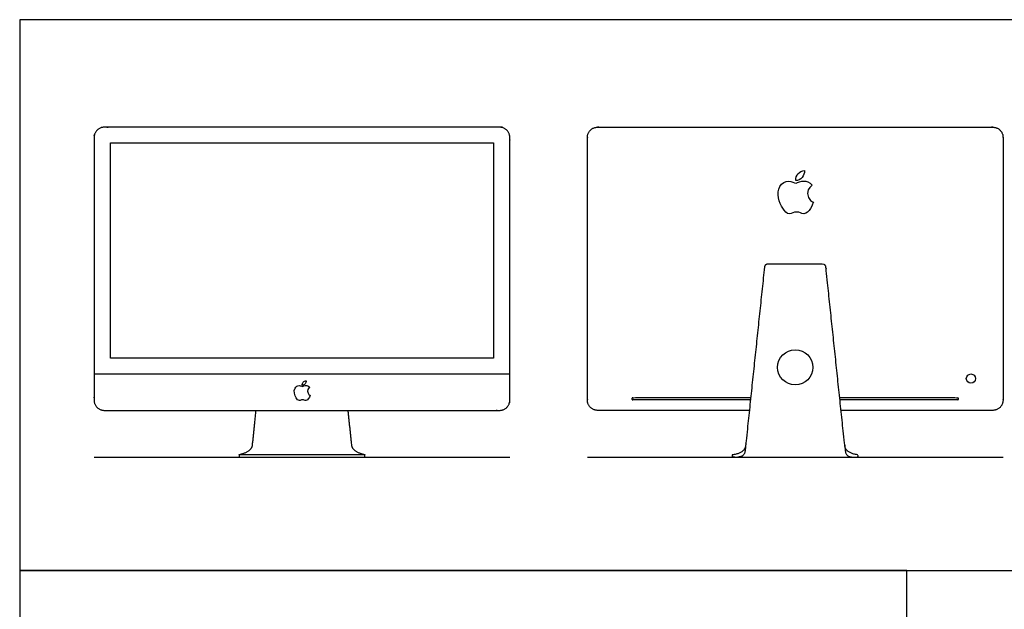
# Model space of a CAD drawing. Units: metres. Extents: x 0 to 2.45, y -0.65 to 1.57.
# Drawn here: x 0 to 1.54, y 0.65 to 1.57 of the extents above; entities that cross this region are included whole.
import ezdxf

# ---------------------------------------------------------------- set-up
doc = ezdxf.new("R2010")
doc.units = ezdxf.units.M
for name, color, linetype, true_color in [('AG-DETAILS', 7, 'Continuous', 0x66ffff), ('AG-DIAGRAM', 7, 'Continuous', 0xfecc66), ('AG-DIGITAL', 7, 'Continuous', 0x66ccff), ('X-VPRT', 6, 'Continuous', 0xff00ff)]:
    doc.layers.add(name, color=color, linetype=linetype, true_color=true_color)

msp = doc.modelspace()

# ---------------------------------------------------------------- linework, layer by layer
at = {"layer": 'AG-DETAILS'}
msp.add_circle((1.4876, 1.0062), 0.00723, dxfattribs=at)
for points, knots in [([(1.2136, 1.3161), (1.2174, 1.3158), (1.2212, 1.318), (1.2236, 1.3209), (1.226, 1.3237), (1.2276, 1.3277), (1.2271, 1.3317), (1.2237, 1.3316), (1.2196, 1.3294), (1.2171, 1.3266), (1.215, 1.324), (1.213, 1.32), (1.2136, 1.3161)], [3, 3, 3, 3, 4, 4, 4, 5, 5, 5, 6, 6, 6, 7, 7, 7, 7]), ([(1.2321, 1.2957), (1.232, 1.3043), (1.2391, 1.3084), (1.2394, 1.3086), (1.2354, 1.3144), (1.2293, 1.3152), (1.227, 1.3153), (1.2218, 1.3159), (1.2168, 1.3122), (1.2141, 1.3122), (1.2114, 1.3122), (1.2073, 1.3153), (1.2029, 1.3152), (1.1972, 1.3151), (1.1919, 1.3118), (1.1889, 1.3067), (1.183, 1.2963), (1.1874, 1.281), (1.1932, 1.2726), (1.1961, 1.2685), (1.1994, 1.2639), (1.2039, 1.264), (1.2082, 1.2642), (1.2098, 1.2668), (1.215, 1.2668), (1.2202, 1.2668), (1.2216, 1.264), (1.2262, 1.2641), (1.2308, 1.2642), (1.2337, 1.2683), (1.2365, 1.2724), (1.2398, 1.2772), (1.2411, 1.2818), (1.2412, 1.2821), (1.2411, 1.2821), (1.2322, 1.2855), (1.2321, 1.2957)], [0, 0, 0, 0, 1, 1, 1, 2, 2, 2, 3, 3, 3, 4, 4, 4, 5, 5, 5, 6, 6, 6, 7, 7, 7, 8, 8, 8, 9, 9, 9, 10, 10, 10, 11, 11, 11, 12, 12, 12, 12]), ([(0.4418, 0.9957), (0.4435, 0.9956), (0.4453, 0.9966), (0.4464, 0.9979), (0.4475, 0.9992), (0.4482, 1.001), (0.448, 1.0028), (0.4464, 1.0028), (0.4446, 1.0018), (0.4434, 1.0005), (0.4424, 0.9993), (0.4416, 0.9975), (0.4418, 0.9957)], [3, 3, 3, 3, 4, 4, 4, 5, 5, 5, 6, 6, 6, 7, 7, 7, 7]), ([(0.4503, 0.9864), (0.4502, 0.9903), (0.4535, 0.9922), (0.4536, 0.9923), (0.4518, 0.995), (0.449, 0.9953), (0.448, 0.9954), (0.4456, 0.9956), (0.4433, 0.994), (0.442, 0.994), (0.4408, 0.994), (0.4389, 0.9953), (0.4369, 0.9953), (0.4343, 0.9953), (0.4319, 0.9938), (0.4306, 0.9914), (0.4278, 0.9867), (0.4299, 0.9797), (0.4325, 0.9759), (0.4338, 0.974), (0.4354, 0.9719), (0.4374, 0.972), (0.4393, 0.972), (0.4401, 0.9732), (0.4424, 0.9732), (0.4448, 0.9732), (0.4455, 0.972), (0.4475, 0.972), (0.4497, 0.972), (0.451, 0.9739), (0.4523, 0.9758), (0.4538, 0.978), (0.4544, 0.9801), (0.4544, 0.9802), (0.4544, 0.9802), (0.4503, 0.9818), (0.4503, 0.9864)], [0, 0, 0, 0, 1, 1, 1, 2, 2, 2, 3, 3, 3, 4, 4, 4, 5, 5, 5, 6, 6, 6, 7, 7, 7, 8, 8, 8, 9, 9, 9, 10, 10, 10, 11, 11, 11, 12, 12, 12, 12])]:
    msp.add_open_spline(points, degree=3, knots=knots, dxfattribs=at)
for points, knots in [([(1.1428, 0.9728), (1.0512, 0.9728), (0.9595, 0.9728), (0.9577, 0.9728), (0.9577, 0.9746), (0.9577, 0.9765), (0.9595, 0.9765), (1.0513, 0.9765), (1.1432, 0.9765)], [1.3798427, 1.3798427, 1.3798427, 1.6805128, 1.6805128, 1.6898674, 1.6898674, 1.699222, 1.699222, 2.000519, 2.000519, 2.000519]), ([(1.2824, 0.9765), (1.3742, 0.9765), (1.466, 0.9765), (1.4678, 0.9765), (1.4678, 0.9746), (1.4678, 0.9728), (1.466, 0.9728), (1.3744, 0.9728), (1.2827, 0.9728)], [0.5296048, 0.5296048, 0.5296048, 0.8309018, 0.8309018, 0.8402564, 0.8402564, 0.849611, 0.849611, 1.1502812, 1.1502812, 1.1502812])]:
    msp.add_rational_spline(points, [1, 1, 1, 0.707106781187, 1, 0.707106781187, 1, 1, 1], degree=2, knots=knots, dxfattribs=at)
at = {"layer": 'AG-DIAGRAM'}
for points in [[(0.1164, 0.8835), (0.7664, 0.8835)], [(0.8878, 0.8835), (1.5378, 0.8835)]]:
    msp.add_lwpolyline(points, dxfattribs=at)
at = {"layer": 'AG-DIGITAL'}
msp.add_lwpolyline([(0.1418, 1.3751), (0.741, 1.3751), (0.741, 1.038), (0.1418, 1.038)], close=True, dxfattribs=at)
for points in [[(0.1164, 1.0137), (0.7664, 1.0137)], [(0.343, 0.8869), (0.343, 0.8835), (0.4414, 0.8835), (0.5399, 0.8835), (0.5399, 0.8869)]]:
    msp.add_lwpolyline(points, dxfattribs=at)
msp.add_circle((1.2128, 1.0238), 0.0276, dxfattribs=at)
for points, weights, knots in [([(0.1323, 0.9565), (0.1164, 0.9565), (0.1164, 0.9724), (0.1164, 1.178), (0.1164, 1.3836), (0.1164, 1.3995), (0.1323, 1.3995), (0.4414, 1.3995), (0.7506, 1.3995), (0.7664, 1.3995), (0.7664, 1.3836), (0.7664, 1.178), (0.7664, 0.9724), (0.7664, 0.9565), (0.7506, 0.9565), (0.4414, 0.9565), (0.1323, 0.9565)], [1, 0.707106781187, 1, 1, 1, 0.707106781187, 1, 1, 1, 0.707106781187, 1, 1, 1, 0.707106781187, 1, 1, 1], [0, 0, 0, 0.081812, 0.081812, 1.430976, 1.430976, 1.512788, 1.512788, 3.541167, 3.541167, 3.62298, 3.62298, 4.972143, 4.972143, 5.053955, 5.053955, 7.082335, 7.082335, 7.082335]), ([(1.1411, 0.9565), (1.0224, 0.9565), (0.9036, 0.9565), (0.8878, 0.9565), (0.8878, 0.9724), (0.8878, 1.178), (0.8878, 1.3836), (0.8878, 1.3995), (0.9036, 1.3995), (1.2128, 1.3995), (1.5219, 1.3995), (1.5378, 1.3995), (1.5378, 1.3836), (1.5378, 1.178), (1.5378, 0.9724), (1.5378, 0.9565), (1.5219, 0.9565), (1.4032, 0.9565), (1.2845, 0.9565)], [1, 1, 1, 0.707106781187, 1, 1, 1, 0.707106781187, 1, 1, 1, 0.707106781187, 1, 1, 1, 0.707106781187, 1, 1, 1], [6.303342, 6.303342, 6.303342, 7.082335, 7.082335, 7.164147, 7.164147, 8.51331, 8.51331, 8.595123, 8.595123, 10.623502, 10.623502, 10.705314, 10.705314, 12.054477, 12.054477, 12.13629, 12.13629, 12.915282, 12.915282, 12.915282]), ([(1.1647, 1.1808), (1.1651, 1.1851), (1.1695, 1.1851), (1.2128, 1.1851), (1.2561, 1.1851), (1.2604, 1.1851), (1.2608, 1.1808), (1.2755, 1.0414), (1.2902, 0.902), (1.2915, 0.8892), (1.3112, 0.8869), (1.3112, 0.8852), (1.3112, 0.8835), (1.262, 0.8835), (1.2128, 0.8835), (1.1636, 0.8835), (1.1143, 0.8835), (1.1143, 0.8852), (1.1143, 0.8869), (1.134, 0.8892), (1.1353, 0.902), (1.15, 1.0414), (1.1647, 1.1808)], [1, 0.743197411364, 1, 1, 1, 0.743197411364, 1, 1, 1, 1, 1, 1, 1, 1, 1, 1, 1, 1, 1, 1, 1, 1, 1], [0.989203, 0.989203, 0.989203, 1.012319, 1.012319, 1.296427, 1.296427, 1.319543, 1.319543, 2.247144, 2.247144, 2.346425, 2.346425, 2.356841, 2.356841, 2.679758, 2.679758, 3.002675, 3.002675, 3.013091, 3.013091, 3.112372, 3.112372, 4.039973, 4.039973, 4.039973])]:
    msp.add_rational_spline(points, weights, degree=2, knots=knots, dxfattribs=at)
for points, knots in [([(0.5131, 0.9565), (0.516, 0.9292), (0.5189, 0.902), (0.5198, 0.8926), (0.5371, 0.888), (0.542, 0.8867), (0.5381, 0.8867), (0.4898, 0.8867), (0.4414, 0.8867), (0.3931, 0.8867), (0.3447, 0.8867), (0.3408, 0.8867), (0.3458, 0.888), (0.363, 0.8926), (0.364, 0.902), (0.3669, 0.9292), (0.3697, 0.9565)], [0.760563, 0.760563, 0.760563, 0.941919, 0.941919, 1.041199, 1.041199, 1.069735, 1.069735, 1.386921, 1.386921, 1.704107, 1.704107, 1.732643, 1.732643, 1.831924, 1.831924, 2.01328, 2.01328, 2.01328]), ([(1.1353, 0.902), (1.1346, 0.8954), (1.1345, 0.8939), (1.1336, 0.8834), (1.1232, 0.8835)], [0, 0, 0, 0.04357485, 0.04357485, 0.08088311, 0.08088311, 0.08088311]), ([(1.2902, 0.902), (1.2909, 0.8954), (1.291, 0.8939), (1.2919, 0.8834), (1.3023, 0.8835)], [0, 0, 0, 0.04357485, 0.04357485, 0.08088311, 0.08088311, 0.08088311])]:
    msp.add_open_spline(points, degree=2, knots=knots, dxfattribs=at)
msp.add_open_spline([(1.1353, 0.902), (1.135, 0.8985), (1.1345, 0.8939)], degree=2, dxfattribs=at)
at = {"layer": 'X-VPRT'}
for points in [[(0, 1.5677), (0, 0.706), (2.4452, 0.706), (2.4452, 1.5677)], [(0, 0.706), (0, 0), (1.3873, 0), (1.3873, 0.706)]]:
    msp.add_lwpolyline(points, close=True, dxfattribs=at)

doc.saveas('drawing.dxf')
